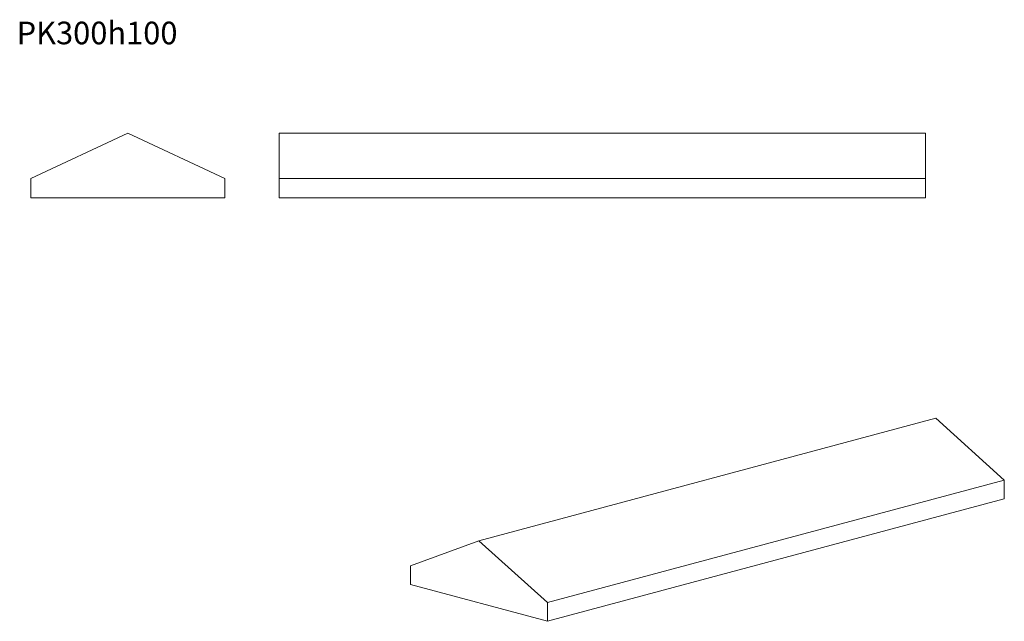
# Model space of a CAD drawing. Units: millimetres. Extents: x 191 to 1715, y 397 to 1328.
import ezdxf

# ---------------------------------------------------------------- set-up
doc = ezdxf.new("R2010")
doc.units = ezdxf.units.MM
doc.header["$LTSCALE"] = 5
doc.styles.add('SLDTEXTSTYLE0', font='TXT', dxfattribs={"width": 0.663})

msp = doc.modelspace()

# ---------------------------------------------------------------- linework, layer by layer
at = {"color": 7, "linetype": 'Continuous', "lineweight": 15}
for p, q in [((358.3, 1152.8), (208.3, 1082.8)), ((508.3, 1082.8), (358.3, 1152.8)), ((592.6, 1152.8), (592.6, 1082.8)), ((592.6, 1152.8), (1592.6, 1152.8)), ((1592.6, 1152.8), (1592.6, 1082.8)), ((208.3, 1082.8), (208.3, 1052.8)), ((508.3, 1052.8), (508.3, 1082.8)), ((592.6, 1082.8), (592.6, 1052.8)), ((592.6, 1082.8), (1592.6, 1082.8)), ((1592.6, 1082.8), (1592.6, 1052.8)), ((208.3, 1052.8), (508.3, 1052.8)), ((592.6, 1052.8), (1592.6, 1052.8)), ((1608.7, 711.7), (901.6, 522.2)), ((1714.8, 615.8), (1608.7, 711.7)), ((1714.8, 615.8), (1007.7, 426.4)), ((1714.8, 586.9), (1714.8, 615.8)), ((1714.8, 586.9), (1007.7, 397.5)), ((901.6, 522.2), (795.5, 483.2)), ((1007.7, 426.4), (901.6, 522.2)), ((795.5, 483.2), (795.5, 454.3)), ((795.5, 454.3), (1007.7, 397.5)), ((1007.7, 397.5), (1007.7, 426.4))]:
    msp.add_line(p, q, dxfattribs=at)

# ---------------------------------------------------------------- texts
at = {"color": 7, "linetype": 'Continuous', "lineweight": 0, "insert": (186, 1325.2), "char_height": 35, "attachment_point": 1, "style": 'SLDTEXTSTYLE0'}
msp.add_mtext('PK300h100', dxfattribs=at)

doc.saveas('drawing.dxf')
